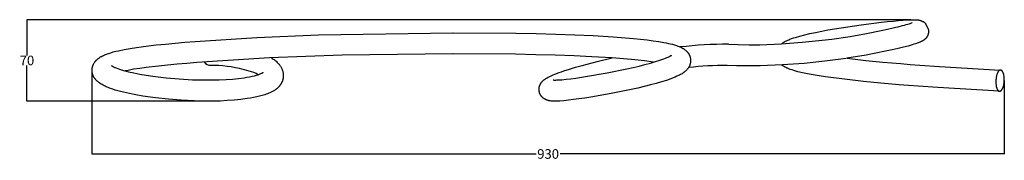
# Model space of a CAD drawing. Extents: x -140 to 1509, y -143 to 1083.
# Drawn here: x -75 to 950, y 937 to 1083 of the extents above; entities that cross this region are included whole.
import ezdxf

# ---------------------------------------------------------------- set-up
doc = ezdxf.new("R2010")
doc.units = 0
doc.header["$MEASUREMENT"] = 0
doc.layers.get('0').update_dxf_attribs({"linetype": 'CONTINUOUS'})
doc.layers.get('Defpoints').update_dxf_attribs({"linetype": 'CONTINUOUS'})
doc.layers.add('CREA2D$VISIBILI$LINEE', color=7, linetype='CONTINUOUS')
doc.layers.add('CREA2D$VISIBILI$TANGENTI', color=7, linetype='CONTINUOUS')
doc.styles.get("Standard").update_dxf_attribs({"font": 'txt.shx', "height": 10})
doc.dimstyles.get("Standard").update_dxf_attribs({"dimtxt": 10, "dimasz": 0.18, "dimexe": 0.18, "dimexo": 0.0625, "dimgap": 0.09, "dimtad": 0, "dimtih": 1, "dimtoh": 1, "dimdec": 0, "dimzin": 0, "dimdsep": 46, "dimtxsty": 'Standard', "dimcen": 0.09, "dimadec": 0, "dimazin": 0, "dimtfac": 1, "dimtdec": 0, "dimtofl": 0, "dimtmove": 2, "dimatfit": 3, "dimfxl": 1, "dimtolj": 1, "dimtzin": 0, "dimarcsym": 0})

# ---------------------------------------------------------------- blocks, each defined once
blk = doc.blocks.new('*D5')
at = {"color": 0, "lineweight": -2, "transparency": 16777216}
for p, q in [((852.8, 1082.8), (-68, 1082.8)), ((-67.8, 1082.6), (-67.8, 1045.5)), ((-67.8, 998.2), (-67.8, 1035.3)), ((119.8, 998), (-68, 998))]:
    blk.add_line(p, q, dxfattribs=at)
at = {"color": 0, "transparency": 16777216}
for points in [[(-67.8, 1082.6), (-67.8, 1082.6), (-67.8, 1082.8)], [(-67.8, 998.2), (-67.8, 998.2), (-67.8, 998)]]:
    blk.add_solid(points, dxfattribs=at)
at = {"layer": 'Defpoints', "color": 0, "transparency": 16777216}
for p in [(-67.8, 1082.8), (852.9, 1082.8), (119.8, 998)]:
    blk.add_point(p, dxfattribs=at)
at = {"color": 0, "transparency": 16777216, "insert": (-67.8, 1040.4), "char_height": 10, "attachment_point": 5}
blk.add_mtext('\\A1;70', dxfattribs=at)
blk = doc.blocks.new('*D6')
at = {"color": 0, "lineweight": -2, "transparency": 16777216}
for p, q in [((-0.1, 1031.1), (-0.1, 942.9)), ((950.3, 1019.7), (950.3, 942.9)), ((0.1, 943.1), (462.5, 943.1)), ((950.2, 943.1), (487.7, 943.1))]:
    blk.add_line(p, q, dxfattribs=at)
at = {"color": 0, "transparency": 16777216}
for points in [[(0.1, 943.1), (0.1, 943), (-0.1, 943.1)], [(950.2, 943.1), (950.2, 943), (950.3, 943.1)]]:
    blk.add_solid(points, dxfattribs=at)
at = {"layer": 'Defpoints', "color": 0, "transparency": 16777216}
for p in [(-0.1, 1031.1), (950.3, 1019.7), (950.3, 943.1)]:
    blk.add_point(p, dxfattribs=at)
at = {"color": 0, "transparency": 16777216, "insert": (475.1, 943.1), "char_height": 10, "attachment_point": 5}
blk.add_mtext('\\A1;930', dxfattribs=at)

msp = doc.modelspace()

# ---------------------------------------------------------------- linework, layer by layer
at = {"layer": 'CREA2D$VISIBILI$LINEE'}
for p, q in [((780.5, 1074.4), (801.4, 1077.5)), ((801.4, 1077.5), (822.4, 1080.2)), ((822.4, 1080.2), (828.6, 1080.8)), ((828.6, 1080.8), (834.4, 1081.4)), ((834.4, 1081.4), (839.8, 1081.9)), ((839.8, 1081.9), (844.7, 1082.3)), ((844.4, 1076.7), (846.3, 1077.2)), ((844.7, 1082.3), (849.1, 1082.6)), ((846.3, 1077.2), (848.1, 1077.7)), ((848.1, 1077.7), (849.7, 1078.2)), ((849.1, 1082.6), (852.9, 1082.8)), ((849.7, 1078.2), (851.1, 1078.6)), ((851.1, 1078.6), (854, 1079.7)), ((852.9, 1082.8), (854.6, 1082.8)), ((854, 1079.7), (854.3, 1079.8)), ((854.6, 1082.8), (856.2, 1082.8)), ((856.2, 1082.8), (857.7, 1082.8)), ((857.7, 1082.8), (858.4, 1082.7)), ((858.4, 1082.7), (859.1, 1082.7)), ((859.1, 1082.7), (859.8, 1082.6)), ((859.8, 1082.6), (860.6, 1082.5)), ((860.6, 1082.5), (860.9, 1082.5)), ((860.9, 1082.5), (861.4, 1082.4)), ((861.4, 1082.4), (861.8, 1082.3)), ((861.8, 1082.3), (862.2, 1082.2)), ((862.2, 1082.2), (862.6, 1082.1)), ((862.6, 1082.1), (862.9, 1082)), ((862.9, 1082), (863.3, 1081.9)), ((863.3, 1081.9), (863.6, 1081.8)), ((863.6, 1081.8), (864, 1081.7)), ((864, 1081.7), (864.3, 1081.6)), ((864.3, 1081.6), (864.6, 1081.4)), ((864.6, 1081.4), (864.9, 1081.3)), ((864.9, 1081.3), (865.2, 1081.1)), ((865.2, 1081.1), (865.5, 1081)), ((865.5, 1081), (865.8, 1080.8)), ((865.8, 1080.8), (866.1, 1080.6)), ((866.1, 1080.6), (866.4, 1080.5)), ((866.4, 1080.5), (866.6, 1080.3)), ((866.6, 1080.3), (866.9, 1080.1)), ((866.9, 1080.1), (867.2, 1079.9)), ((867.2, 1079.9), (867.5, 1079.6)), ((867.5, 1079.6), (867.8, 1079.3)), ((867.8, 1079.3), (868.1, 1079.1)), ((868.1, 1079.1), (868.3, 1078.8)), ((868.3, 1078.8), (871.4, 1072.3)), ((171.6, 1064.4), (235.8, 1067.1)), ((235.8, 1067.1), (375.9, 1069.3)), ((376.2, 1069.3), (441.5, 1068.8)), ((441.5, 1068.8), (462.7, 1068.4)), ((462.7, 1068.4), (483.3, 1067.8)), ((483.3, 1067.8), (503.1, 1067.1)), ((503.1, 1067.1), (522, 1066.2)), ((737.4, 1065.8), (742.4, 1067.1)), ((742.4, 1067.1), (747.9, 1068.3)), ((747.9, 1068.3), (753.8, 1069.6)), ((753.8, 1069.6), (760.1, 1070.9)), ((760.1, 1070.9), (766.6, 1072.1)), ((766.6, 1072.1), (773.5, 1073.3)), ((773.5, 1073.3), (780.5, 1074.4)), ((789.6, 1065.4), (806.8, 1068.4)), ((806.8, 1068.4), (822, 1071.4)), ((822, 1071.4), (828.6, 1072.8)), ((828.6, 1072.8), (834.6, 1074.2)), ((834.6, 1074.2), (837.4, 1074.9)), ((837.4, 1074.9), (839.9, 1075.5)), ((839.9, 1075.5), (844.4, 1076.7)), ((870.8, 1067.3), (870.7, 1067)), ((870.7, 1067), (870.7, 1066.7)), ((870.9, 1067.5), (870.8, 1067.3)), ((871, 1067.8), (870.9, 1067.5)), ((871.1, 1068), (871, 1067.8)), ((871.2, 1068.3), (871.1, 1068)), ((871.3, 1068.8), (871.2, 1068.6)), ((871.2, 1068.6), (871.2, 1068.3)), ((871.4, 1069.3), (871.3, 1069.1)), ((871.3, 1069.1), (871.3, 1068.8)), ((871.4, 1072.3), (871.4, 1072)), ((871.4, 1072), (871.5, 1071.7)), ((871.5, 1070.4), (871.4, 1070.1)), ((871.4, 1070.1), (871.4, 1069.8)), ((871.4, 1069.8), (871.4, 1069.6)), ((871.4, 1069.6), (871.4, 1069.3)), ((871.5, 1071.7), (871.5, 1071.5)), ((871.5, 1071.5), (871.5, 1071.2)), ((871.5, 1071.2), (871.5, 1070.9)), ((871.5, 1070.9), (871.5, 1070.6)), ((871.5, 1070.6), (871.5, 1070.4)), ((66.8, 1056.5), (76.5, 1057.5)), ((76.5, 1057.5), (86.5, 1058.4)), ((86.5, 1058.4), (96.8, 1059.3)), ((96.8, 1059.3), (107.4, 1060.2)), ((107.4, 1060.2), (171.6, 1064.4)), ((522, 1066.2), (543, 1065)), ((543, 1065), (564.1, 1063.2)), ((564.1, 1063.2), (571.4, 1062.5)), ((571.4, 1062.5), (578.2, 1061.7)), ((578.2, 1061.7), (584.5, 1060.9)), ((584.5, 1060.9), (590.3, 1060.1)), ((590.3, 1060.1), (595.6, 1059.2)), ((595.6, 1059.2), (598, 1058.7)), ((598, 1058.7), (600.4, 1058.2)), ((600.4, 1058.2), (602.6, 1057.7)), ((602.6, 1057.7), (604.7, 1057.2)), ((604.7, 1057.2), (606.8, 1056.6)), ((606.8, 1056.6), (608.7, 1055.9)), ((663.5, 1057.2), (673.1, 1056.9)), ((673.1, 1056.9), (684.4, 1056.7)), ((684.4, 1056.7), (695.6, 1056.8)), ((695.6, 1056.8), (717.9, 1057.8)), ((717.9, 1057.8), (739.8, 1059.3)), ((718.4, 1057.8), (718.9, 1058.2)), ((718.9, 1058.2), (719.3, 1058.5)), ((719.3, 1058.5), (719.7, 1058.8)), ((719.7, 1058.8), (720.1, 1059)), ((720.1, 1059), (720.5, 1059.3)), ((720.5, 1059.3), (720.9, 1059.5)), ((720.9, 1059.5), (721.7, 1060)), ((721.7, 1060), (722.5, 1060.4)), ((722.5, 1060.4), (723.3, 1060.8)), ((723.3, 1060.8), (724.2, 1061.2)), ((724.2, 1061.2), (725, 1061.6)), ((725, 1061.6), (725.9, 1062)), ((725.9, 1062), (726.8, 1062.4)), ((726.8, 1062.4), (728.7, 1063.1)), ((728.7, 1063.1), (730.7, 1063.8)), ((730.7, 1063.8), (732.8, 1064.4)), ((732.8, 1064.4), (737.4, 1065.8)), ((739.8, 1059.3), (760.7, 1061.4)), ((760.7, 1061.4), (770.7, 1062.7)), ((770.7, 1062.7), (789.6, 1065.4)), ((854.3, 1056.6), (852.3, 1056)), ((856.2, 1057.2), (854.3, 1056.6)), ((857.9, 1057.7), (856.2, 1057.2)), ((860.5, 1058.6), (857.9, 1057.7)), ((861.8, 1059.1), (860.5, 1058.6)), ((862.6, 1059.4), (861.8, 1059.1)), ((863.2, 1059.7), (862.6, 1059.4)), ((863.9, 1060), (863.2, 1059.7)), ((864.2, 1060.1), (863.9, 1060)), ((864.5, 1060.3), (864.2, 1060.1)), ((864.9, 1060.5), (864.5, 1060.3)), ((865.2, 1060.7), (864.9, 1060.5)), ((865.5, 1060.9), (865.2, 1060.7)), ((865.8, 1061), (865.5, 1060.9)), ((866, 1061.2), (865.8, 1061)), ((866.3, 1061.4), (866, 1061.2)), ((866.5, 1061.6), (866.3, 1061.4)), ((866.8, 1061.8), (866.5, 1061.6)), ((867.1, 1062), (866.8, 1061.8)), ((867.3, 1062.1), (867.1, 1062)), ((867.5, 1062.3), (867.3, 1062.1)), ((867.7, 1062.6), (867.5, 1062.3)), ((868, 1062.8), (867.7, 1062.6)), ((868.2, 1063), (868, 1062.8)), ((868.4, 1063.2), (868.2, 1063)), ((868.6, 1063.4), (868.4, 1063.2)), ((868.8, 1063.6), (868.6, 1063.4)), ((869, 1063.9), (868.8, 1063.6)), ((869.2, 1064.1), (869, 1063.9)), ((869.3, 1064.4), (869.2, 1064.1)), ((869.5, 1064.6), (869.3, 1064.4)), ((869.6, 1064.8), (869.5, 1064.6)), ((869.7, 1065), (869.6, 1064.8)), ((869.9, 1065.2), (869.7, 1065)), ((870, 1065.4), (869.9, 1065.2)), ((870.1, 1065.6), (870, 1065.4)), ((870.2, 1065.8), (870.1, 1065.6)), ((870.3, 1066), (870.2, 1065.8)), ((870.4, 1066.3), (870.3, 1066)), ((870.6, 1066.5), (870.4, 1066.3)), ((870.7, 1066.7), (870.6, 1066.5)), ((12.9, 1046.1), (14, 1046.6)), ((14, 1046.6), (15, 1047)), ((15, 1047), (16.2, 1047.4)), ((16.2, 1047.4), (17.3, 1047.8)), ((17.3, 1047.8), (19.7, 1048.5)), ((19.7, 1048.5), (22.1, 1049.2)), ((22.1, 1049.2), (24.8, 1049.9)), ((24.8, 1049.9), (27.5, 1050.5)), ((27.5, 1050.5), (33.4, 1051.8)), ((33.4, 1051.8), (39.7, 1052.9)), ((39.7, 1052.9), (46.4, 1053.9)), ((46.4, 1053.9), (53.5, 1054.9)), ((53.5, 1054.9), (66.8, 1056.5)), ((375.9, 1047.3), (260.4, 1045.8)), ((441.1, 1046.8), (376.2, 1047.3)), ((462.2, 1046.4), (441.1, 1046.8)), ((482.6, 1045.9), (462.2, 1046.4)), ((608.7, 1055.9), (610.4, 1055.4)), ((610.4, 1055.4), (611.6, 1054.9)), ((611.6, 1054.9), (612.4, 1054.5)), ((612.4, 1054.5), (613.2, 1054.2)), ((613.2, 1054.2), (614, 1053.8)), ((614, 1053.8), (615, 1053.3)), ((615, 1053.3), (615.5, 1053)), ((615.5, 1053), (616, 1052.7)), ((616, 1052.7), (616.5, 1052.4)), ((616.5, 1052.4), (617, 1052)), ((617, 1052), (617.3, 1051.8)), ((617.3, 1051.8), (617.7, 1051.5)), ((617.7, 1051.5), (618.1, 1051.2)), ((618.1, 1051.2), (618.5, 1050.8)), ((618.5, 1050.8), (618.9, 1050.5)), ((618.9, 1050.5), (619.3, 1050.1)), ((619.3, 1050.1), (619.5, 1049.9)), ((619.5, 1049.9), (619.7, 1049.7)), ((619.7, 1049.7), (619.9, 1049.4)), ((619.9, 1049.4), (620.1, 1049.2)), ((620.1, 1049.2), (620.3, 1049)), ((620.3, 1049), (620.6, 1048.7)), ((620.6, 1048.7), (620.8, 1048.4)), ((620.8, 1048.4), (621, 1048.2)), ((621, 1048.2), (621.2, 1047.9)), ((621.2, 1047.9), (621.4, 1047.6)), ((621.4, 1047.6), (621.6, 1047.3)), ((621.6, 1047.3), (621.8, 1046.9)), ((621.8, 1046.9), (621.9, 1046.6)), ((621.9, 1046.6), (622.1, 1046.3)), ((622.1, 1046.3), (622.3, 1046)), ((826.5, 1049.9), (806.4, 1046)), ((833.4, 1051.4), (826.5, 1049.9)), ((839.7, 1052.8), (833.4, 1051.4)), ((842.6, 1053.5), (839.7, 1052.8)), ((845.3, 1054.1), (842.6, 1053.5)), ((850.1, 1055.4), (845.3, 1054.1)), ((852.3, 1056), (850.1, 1055.4)), ((1.1, 1035.8), (1.2, 1036)), ((1.2, 1036), (1.4, 1036.3)), ((1.4, 1036.3), (1.5, 1036.5)), ((1.5, 1036.5), (1.6, 1036.7)), ((1.6, 1036.7), (1.8, 1037.1)), ((1.8, 1037.1), (2, 1037.4)), ((2, 1037.4), (2.2, 1037.8)), ((2.2, 1037.8), (2.4, 1038.1)), ((2.4, 1038.1), (2.6, 1038.4)), ((2.6, 1038.4), (2.8, 1038.7)), ((2.8, 1038.7), (3, 1039)), ((3, 1039), (3.2, 1039.3)), ((3.2, 1039.3), (3.5, 1039.6)), ((3.5, 1039.6), (3.7, 1039.8)), ((3.7, 1039.8), (3.9, 1040.1)), ((3.9, 1040.1), (4.1, 1040.3)), ((4.1, 1040.3), (4.4, 1040.6)), ((4.4, 1040.6), (4.6, 1040.8)), ((4.6, 1040.8), (5.1, 1041.3)), ((5.1, 1041.3), (5.4, 1041.5)), ((5.4, 1041.5), (5.7, 1041.8)), ((5.7, 1041.8), (6, 1042.1)), ((6, 1042.1), (6.3, 1042.3)), ((6.3, 1042.3), (6.6, 1042.6)), ((6.6, 1042.6), (6.9, 1042.8)), ((6.9, 1042.8), (7.6, 1043.2)), ((7.6, 1043.2), (8.2, 1043.7)), ((8.2, 1043.7), (8.9, 1044.1)), ((8.9, 1044.1), (9.4, 1044.4)), ((9.4, 1044.4), (9.9, 1044.6)), ((9.9, 1044.6), (10.9, 1045.2)), ((10.9, 1045.2), (11.9, 1045.6)), ((11.9, 1045.6), (12.9, 1046.1)), ((88.5, 1036.5), (78.7, 1035.6)), ((98.7, 1037.4), (88.5, 1036.5)), ((109.1, 1038.2), (98.7, 1037.4)), ((184.7, 1043), (109.1, 1038.2)), ((260.4, 1045.8), (184.7, 1043)), ((186.9, 1043.1), (187.8, 1042.5)), ((187.8, 1042.5), (188.7, 1041.9)), ((188.7, 1041.9), (189.6, 1041.3)), ((189.6, 1041.3), (190.5, 1040.6)), ((190.5, 1040.6), (191.3, 1039.9)), ((191.3, 1039.9), (192.1, 1039.2)), ((192.1, 1039.2), (192.9, 1038.4)), ((192.9, 1038.4), (193.7, 1037.7)), ((193.7, 1037.7), (194.4, 1036.8)), ((194.4, 1036.8), (194.8, 1036.4)), ((194.8, 1036.4), (195.2, 1035.9)), ((502.2, 1045.1), (482.6, 1045.9)), ((520.8, 1044.3), (502.2, 1045.1)), ((510.7, 1035.3), (526.1, 1039.4)), ((541.4, 1043), (520.8, 1044.3)), ((526.1, 1039.4), (541.7, 1043)), ((562, 1041.3), (541.4, 1043)), ((569, 1040.6), (562, 1041.3)), ((575.6, 1039.9), (569, 1040.6)), ((570, 1034.6), (576, 1036.2)), ((585, 1038.6), (575.6, 1039.9)), ((576, 1036.2), (581.7, 1037.7)), ((581.7, 1037.7), (586.9, 1039.2)), ((586.9, 1039.2), (591.5, 1040.6)), ((591.5, 1040.6), (595.5, 1042)), ((595.5, 1042), (597.3, 1042.7)), ((597.3, 1042.7), (598.8, 1043.3)), ((598.8, 1043.3), (600.2, 1043.9)), ((600.2, 1043.9), (601.4, 1044.5)), ((601.4, 1044.5), (601.9, 1044.7)), ((601.9, 1044.7), (602.3, 1045)), ((602.3, 1045), (602.7, 1045.2)), ((602.7, 1045.2), (603, 1045.4)), ((603, 1045.4), (603.3, 1045.5)), ((603.3, 1045.5), (603.5, 1045.7)), ((603.5, 1045.7), (603.5, 1045.7)), ((603.5, 1045.7), (603.6, 1045.7)), ((603.6, 1045.7), (603.6, 1045.8)), ((622.3, 1046), (622.4, 1045.6)), ((622.4, 1045.6), (622.6, 1045.3)), ((622.6, 1045.3), (622.7, 1044.9)), ((622.7, 1044.9), (622.8, 1044.5)), ((622.8, 1036.1), (622.7, 1035.8)), ((622.8, 1044.5), (623, 1044.2)), ((622.9, 1036.3), (622.8, 1036.1)), ((623, 1036.6), (622.9, 1036.3)), ((623, 1044.2), (623.1, 1043.8)), ((623.1, 1036.8), (623, 1036.6)), ((623.1, 1043.8), (623.2, 1043.4)), ((623.2, 1037.4), (623.1, 1037.1)), ((623.1, 1037.1), (623.1, 1036.8)), ((623.2, 1043.4), (623.2, 1043)), ((623.2, 1043), (623.3, 1042.6)), ((623.3, 1037.8), (623.2, 1037.4)), ((623.3, 1042.6), (623.4, 1042.2)), ((623.4, 1038.2), (623.3, 1037.8)), ((623.4, 1042.2), (623.4, 1041.8)), ((623.4, 1041.8), (623.5, 1041.4)), ((623.5, 1039), (623.4, 1038.6)), ((623.4, 1038.6), (623.4, 1038.2)), ((623.5, 1041.4), (623.5, 1041)), ((623.5, 1041), (623.5, 1040.6)), ((623.5, 1040.6), (623.5, 1040.2)), ((623.5, 1040.2), (623.5, 1039.8)), ((623.5, 1039.8), (623.5, 1039.4)), ((623.5, 1039.4), (623.5, 1039)), ((741.7, 1037.4), (719.2, 1035.8)), ((763.3, 1039.6), (741.7, 1037.4)), ((785.6, 1042.6), (763.3, 1039.6)), ((806.4, 1046), (786.2, 1042.7)), ((786.2, 1042.7), (789.4, 1042.3)), ((789.4, 1042.3), (806, 1040.4)), ((806, 1040.4), (823.7, 1038.7)), ((823.7, 1038.7), (842.5, 1037.1)), ((842.5, 1037.1), (852.3, 1036.3)), ((852.3, 1036.3), (862.2, 1035.5)), ((0, 1031.3), (0.1, 1031.6)), ((0, 1030.9), (0, 1031.3)), ((0, 1030.6), (0, 1030.9)), ((0, 1030.3), (0, 1030.6)), ((0, 1030), (0, 1030.3)), ((0, 1029.5), (0, 1030)), ((0.1, 1029.1), (0, 1029.5)), ((0.1, 1032.2), (0.2, 1032.5)), ((0.1, 1031.9), (0.1, 1032.2)), ((0.1, 1031.6), (0.1, 1031.9)), ((0.1, 1028.6), (0.1, 1029.1)), ((0.2, 1028.2), (0.1, 1028.6)), ((0.2, 1032.8), (0.3, 1033.1)), ((0.2, 1032.5), (0.2, 1032.8)), ((0.2, 1027.7), (0.2, 1028.2)), ((0.3, 1027.3), (0.2, 1027.7)), ((0.3, 1033.1), (0.4, 1033.4)), ((0.4, 1026.9), (0.3, 1027.3)), ((0.4, 1033.7), (0.5, 1033.9)), ((0.4, 1033.4), (0.4, 1033.7)), ((0.5, 1026.5), (0.4, 1026.9)), ((0.5, 1033.9), (0.6, 1034.2)), ((0.6, 1026.1), (0.5, 1026.5)), ((0.6, 1034.2), (0.7, 1034.5)), ((0.8, 1025.7), (0.6, 1026.1)), ((0.7, 1034.7), (0.8, 1035)), ((0.7, 1034.5), (0.7, 1034.7)), ((0.8, 1035), (0.9, 1035.2)), ((0.9, 1035.2), (1, 1035.5)), ((1, 1035.5), (1.1, 1035.8)), ((20.3, 1035), (20.3, 1035)), ((20.3, 1035), (20.3, 1035)), ((20.3, 1035), (20.3, 1035)), ((20.3, 1035), (20.3, 1035)), ((20.3, 1035), (20.3, 1035)), ((20.3, 1035), (20.3, 1035)), ((20.3, 1035), (20.3, 1035)), ((20.3, 1035), (20.3, 1035)), ((20.3, 1035), (20.3, 1035)), ((20.3, 1035), (20.3, 1035)), ((20.3, 1035), (20.3, 1035)), ((20.3, 1035), (20.4, 1034.9)), ((20.4, 1034.9), (20.5, 1034.8)), ((20.5, 1034.8), (20.6, 1034.8)), ((20.6, 1034.8), (20.7, 1034.7)), ((20.7, 1034.7), (20.8, 1034.6)), ((20.8, 1034.6), (21, 1034.5)), ((21, 1034.5), (21.4, 1034.3)), ((21.4, 1034.3), (21.8, 1034)), ((21.8, 1034), (22.3, 1033.8)), ((22.3, 1033.8), (22.9, 1033.5)), ((22.9, 1033.5), (23.5, 1033.2)), ((23.5, 1033.2), (24.2, 1032.9)), ((24.2, 1032.9), (25, 1032.6)), ((25, 1032.6), (26.7, 1032)), ((26.7, 1032), (28.5, 1031.3)), ((28.5, 1031.3), (30.6, 1030.6)), ((30.6, 1030.6), (32.9, 1030)), ((32.9, 1030), (35.4, 1029.3)), ((37.5, 1030.1), (34.5, 1029.5)), ((35.4, 1029.3), (37.9, 1028.7)), ((43.3, 1031.2), (37.5, 1030.1)), ((37.9, 1028.7), (43.5, 1027.4)), ((49.6, 1032.1), (43.3, 1031.2)), ((43.5, 1027.4), (49.7, 1026.2)), ((56.3, 1033.1), (49.6, 1032.1)), ((49.7, 1026.2), (56.3, 1025)), ((69.2, 1034.6), (56.3, 1033.1)), ((78.7, 1035.6), (69.2, 1034.6)), ((127.8, 1035.3), (123.4, 1035.3)), ((132.1, 1035), (127.8, 1035.3)), ((136.4, 1034.7), (132.1, 1035)), ((140.7, 1034.2), (136.4, 1034.7)), ((145, 1033.6), (140.7, 1034.2)), ((149.3, 1032.8), (145, 1033.6)), ((153.5, 1032), (149.3, 1032.8)), ((156.1, 1031.4), (153.5, 1032)), ((158.7, 1030.7), (156.1, 1031.4)), ((161.2, 1030.1), (158.7, 1030.7)), ((163.6, 1029.4), (161.2, 1030.1)), ((166, 1028.6), (163.6, 1029.4)), ((168.4, 1027.7), (166, 1028.6)), ((170.8, 1026.7), (168.4, 1027.7)), ((173.1, 1025.6), (170.8, 1026.7)), ((173.1, 1025.6), (173.8, 1025.9)), ((173.8, 1025.9), (174.5, 1026.1)), ((174.5, 1026.1), (175.2, 1026.4)), ((175.2, 1026.4), (175.8, 1026.7)), ((175.8, 1026.7), (176.5, 1027)), ((176.5, 1027), (177.2, 1027.3)), ((177.2, 1027.3), (177.9, 1027.7)), ((177.9, 1027.7), (178, 1027.7)), ((178, 1027.7), (178.1, 1027.8)), ((178.1, 1027.8), (178.3, 1027.9)), ((178.3, 1027.9), (178.3, 1028)), ((178.3, 1028), (178.4, 1028)), ((178.4, 1028), (178.4, 1028.1)), ((195.2, 1035.9), (195.6, 1035.4)), ((195.6, 1035.4), (196, 1034.9)), ((196, 1034.9), (196.3, 1034.4)), ((196.3, 1034.4), (196.6, 1033.9)), ((196.6, 1033.9), (196.9, 1033.4)), ((196.9, 1033.4), (197.2, 1032.8)), ((197.2, 1032.8), (197.5, 1032.3)), ((197.5, 1032.3), (197.8, 1031.7)), ((197.8, 1031.7), (198, 1031.1)), ((198, 1031.1), (198.2, 1030.6)), ((198.2, 1030.6), (198.4, 1030)), ((198.4, 1030), (198.6, 1029.4)), ((198.6, 1029.4), (198.7, 1028.8)), ((198.7, 1028.8), (198.9, 1028.2)), ((198.9, 1028.2), (199, 1027.6)), ((199, 1027.6), (199.1, 1027)), ((199.1, 1027), (199.1, 1026.4)), ((199.1, 1026.4), (199.2, 1025.8)), ((199.2, 1025.8), (199.2, 1025.1)), ((480.2, 1025.3), (482.2, 1026.1)), ((482.2, 1026.1), (486.5, 1027.8)), ((486.5, 1027.8), (489, 1028.6)), ((489, 1028.6), (491.6, 1029.5)), ((491.6, 1029.5), (497.3, 1031.4)), ((497.3, 1031.4), (503.7, 1033.3)), ((503.7, 1033.3), (510.7, 1035.3)), ((516.2, 1023.9), (536.6, 1027.5)), ((536.6, 1027.5), (557, 1031.6)), ((557, 1031.6), (563.6, 1033.1)), ((563.6, 1033.1), (570, 1034.6)), ((613.7, 1026.2), (612.9, 1025.7)), ((614.6, 1026.6), (613.7, 1026.2)), ((615.4, 1027.2), (614.6, 1026.6)), ((616.2, 1027.7), (615.4, 1027.2)), ((616.6, 1028), (616.2, 1027.7)), ((617, 1028.3), (616.6, 1028)), ((617.3, 1028.6), (617, 1028.3)), ((617.7, 1028.9), (617.3, 1028.6)), ((618.1, 1029.2), (617.7, 1028.9)), ((618.5, 1029.6), (618.1, 1029.2)), ((618.9, 1030), (618.5, 1029.6)), ((619.3, 1030.3), (618.9, 1030)), ((619.7, 1030.8), (619.3, 1030.3)), ((620, 1031.2), (619.7, 1030.8)), ((620.2, 1031.4), (620, 1031.2)), ((620.4, 1031.6), (620.2, 1031.4)), ((620.6, 1031.9), (620.4, 1031.6)), ((620.8, 1032.1), (620.6, 1031.9)), ((621, 1032.5), (620.8, 1032.1)), ((621.3, 1032.8), (621, 1032.5)), ((621.5, 1033.2), (621.3, 1032.8)), ((621.7, 1033.5), (621.5, 1033.2)), ((621.9, 1034), (621.7, 1033.5)), ((622.1, 1034.4), (621.9, 1034)), ((622.3, 1034.6), (622.1, 1034.4)), ((622.4, 1034.8), (622.3, 1034.6)), ((622.5, 1035.1), (622.4, 1034.8)), ((622.6, 1035.3), (622.5, 1035.1)), ((622.7, 1035.6), (622.6, 1035.3)), ((622.7, 1035.8), (622.7, 1035.6)), ((671.5, 1034.9), (661.5, 1035.3)), ((684.4, 1034.7), (671.5, 1034.9)), ((696.1, 1034.9), (684.4, 1034.7)), ((719.2, 1035.8), (696.1, 1034.9)), ((719.1, 1035.2), (718.4, 1035.8)), ((719.7, 1034.8), (719.1, 1035.2)), ((720.4, 1034.4), (719.7, 1034.8)), ((721.2, 1033.9), (720.4, 1034.4)), ((722, 1033.4), (721.2, 1033.9)), ((722.4, 1033.3), (722, 1033.4)), ((723.1, 1032.9), (722.4, 1033.3)), ((723.8, 1032.5), (723.1, 1032.9)), ((724.7, 1032.2), (723.8, 1032.5)), ((725.6, 1031.8), (724.7, 1032.2)), ((726.4, 1031.4), (725.6, 1031.8)), ((727.3, 1031.1), (726.4, 1031.4)), ((729.2, 1030.5), (727.3, 1031.1)), ((731.2, 1029.9), (729.2, 1030.5)), ((733.2, 1029.3), (731.2, 1029.9)), ((735.4, 1028.7), (733.2, 1029.3)), ((740.1, 1027.6), (735.4, 1028.7)), ((745.3, 1026.6), (740.1, 1027.6)), ((751.1, 1025.5), (745.3, 1026.6)), ((862.2, 1035.5), (882.7, 1034.1)), ((882.7, 1034.1), (946.2, 1030.4)), ((0.9, 1025.3), (0.8, 1025.7)), ((1.1, 1024.9), (0.9, 1025.3)), ((1.2, 1024.5), (1.1, 1024.9)), ((1.4, 1024.2), (1.2, 1024.5)), ((1.5, 1023.8), (1.4, 1024.2)), ((1.7, 1023.5), (1.5, 1023.8)), ((1.9, 1023.2), (1.7, 1023.5)), ((2, 1022.9), (1.9, 1023.2)), ((2.2, 1022.7), (2, 1022.9)), ((2.3, 1022.4), (2.2, 1022.7)), ((2.5, 1022.2), (2.3, 1022.4)), ((2.7, 1021.9), (2.5, 1022.2)), ((2.8, 1021.7), (2.7, 1021.9)), ((3, 1021.4), (2.8, 1021.7)), ((3.3, 1021.1), (3, 1021.4)), ((3.5, 1020.8), (3.3, 1021.1)), ((3.7, 1020.5), (3.5, 1020.8)), ((4, 1020.2), (3.7, 1020.5)), ((4.2, 1020), (4, 1020.2)), ((4.5, 1019.7), (4.2, 1020)), ((4.7, 1019.4), (4.5, 1019.7)), ((5, 1019.2), (4.7, 1019.4)), ((5.4, 1018.8), (5, 1019.2)), ((5.9, 1018.4), (5.4, 1018.8)), ((6.3, 1018), (5.9, 1018.4)), ((6.8, 1017.7), (6.3, 1018)), ((7.2, 1017.3), (6.8, 1017.7)), ((7.7, 1017), (7.2, 1017.3)), ((8.1, 1016.6), (7.7, 1017)), ((8.6, 1016.3), (8.1, 1016.6)), ((9.5, 1015.7), (8.6, 1016.3)), ((10.5, 1015.2), (9.5, 1015.7)), ((56.3, 1025), (63.3, 1024)), ((63.3, 1024), (77.1, 1022.3)), ((77.1, 1022.3), (90.9, 1021.1)), ((90.9, 1021.1), (104.8, 1020.3)), ((104.8, 1020.3), (118.6, 1020.1)), ((118.6, 1020.1), (132.5, 1020.2)), ((132.5, 1020.2), (139.6, 1020.6)), ((139.6, 1020.6), (146.3, 1021)), ((146.3, 1021), (152.5, 1021.7)), ((152.5, 1021.7), (158.3, 1022.4)), ((158.3, 1022.4), (161.2, 1022.9)), ((161.2, 1022.9), (164, 1023.4)), ((164, 1023.4), (166.9, 1024)), ((166.9, 1024), (169.1, 1024.5)), ((169.1, 1024.5), (171.2, 1025.1)), ((171.2, 1025.1), (172.1, 1025.3)), ((172.1, 1025.3), (173.1, 1025.6)), ((196.5, 1015.5), (196.3, 1015.2)), ((196.7, 1015.8), (196.5, 1015.5)), ((196.8, 1016.1), (196.7, 1015.8)), ((197, 1016.4), (196.8, 1016.1)), ((197.2, 1016.8), (197, 1016.4)), ((197.4, 1017.1), (197.2, 1016.8)), ((197.5, 1017.4), (197.4, 1017.1)), ((197.7, 1017.8), (197.5, 1017.4)), ((197.9, 1018.1), (197.7, 1017.8)), ((198, 1018.4), (197.9, 1018.1)), ((198.1, 1018.8), (198, 1018.4)), ((198.3, 1019), (198.1, 1018.8)), ((198.4, 1019.6), (198.3, 1019.3)), ((198.3, 1019.3), (198.3, 1019)), ((198.5, 1019.9), (198.4, 1019.6)), ((198.6, 1020.2), (198.5, 1019.9)), ((198.7, 1020.4), (198.6, 1020.2)), ((198.8, 1020.7), (198.7, 1020.4)), ((198.9, 1021.3), (198.8, 1021)), ((198.8, 1021), (198.8, 1020.7)), ((199, 1021.6), (198.9, 1021.3)), ((199.1, 1022.1), (199, 1021.9)), ((199, 1021.9), (199, 1021.6)), ((199.2, 1023), (199.1, 1022.7)), ((199.1, 1022.7), (199.1, 1022.4)), ((199.1, 1022.4), (199.1, 1022.1)), ((199.2, 1025.1), (199.2, 1024.5)), ((199.2, 1024.5), (199.2, 1023.9)), ((199.2, 1023.9), (199.2, 1023.3)), ((199.2, 1023.3), (199.2, 1023)), ((466.8, 1015.3), (466.9, 1015.5)), ((466.9, 1015.5), (467, 1015.7)), ((467, 1015.7), (467.1, 1015.9)), ((467.1, 1015.9), (467.2, 1016.2)), ((467.2, 1016.2), (467.4, 1016.4)), ((467.4, 1016.4), (467.5, 1016.6)), ((467.5, 1016.6), (467.6, 1016.8)), ((467.6, 1016.8), (467.8, 1017)), ((467.8, 1017), (468, 1017.3)), ((468, 1017.3), (468.1, 1017.5)), ((468.1, 1017.5), (468.3, 1017.8)), ((468.3, 1017.8), (468.5, 1018)), ((468.5, 1018), (468.7, 1018.2)), ((468.7, 1018.2), (468.9, 1018.4)), ((468.9, 1018.4), (469.1, 1018.6)), ((469.1, 1018.6), (469.4, 1019)), ((469.4, 1019), (469.7, 1019.3)), ((469.7, 1019.3), (470.1, 1019.6)), ((470.1, 1019.6), (470.4, 1019.8)), ((470.4, 1019.8), (470.7, 1020.1)), ((470.7, 1020.1), (471.1, 1020.4)), ((471.1, 1020.4), (471.5, 1020.7)), ((471.5, 1020.7), (471.9, 1021)), ((471.9, 1021), (472.4, 1021.3)), ((472.4, 1021.3), (472.8, 1021.6)), ((472.8, 1021.6), (473.4, 1022)), ((473.4, 1022), (474, 1022.3)), ((474, 1022.3), (475.3, 1023)), ((475.3, 1023), (476.8, 1023.8)), ((476.8, 1023.8), (478.4, 1024.5)), ((478.4, 1024.5), (480.2, 1025.3)), ((480.3, 1020.1), (480.3, 1020.1)), ((480.3, 1020.1), (480.3, 1020.1)), ((480.3, 1020.1), (480.3, 1020.1)), ((480.3, 1020.1), (480.3, 1020.1)), ((480.3, 1020.1), (480.3, 1020.1)), ((480.3, 1020.1), (480.3, 1020.1)), ((480.3, 1020.1), (480.3, 1020.1)), ((480.3, 1020.1), (480.3, 1020.1)), ((480.3, 1020.1), (480.4, 1020.1)), ((480.4, 1020.1), (480.5, 1020.1)), ((480.5, 1020.1), (480.7, 1020.1)), ((480.7, 1020.1), (481.1, 1020)), ((481.1, 1020), (481.4, 1020)), ((481.4, 1020), (481.9, 1020)), ((481.9, 1020), (483, 1020)), ((483, 1020), (484.3, 1020.1)), ((484.3, 1020.1), (485.9, 1020.2)), ((485.9, 1020.2), (489.5, 1020.4)), ((489.5, 1020.4), (493.8, 1020.8)), ((493.8, 1020.8), (498.7, 1021.4)), ((498.7, 1021.4), (504.1, 1022.1)), ((504.1, 1022.1), (510, 1023)), ((510, 1023), (516.2, 1023.9)), ((587.6, 1016.5), (581.6, 1014.9)), ((593.2, 1018.1), (587.6, 1016.5)), ((598.4, 1019.7), (593.2, 1018.1)), ((603.1, 1021.4), (598.4, 1019.7)), ((605.3, 1022.2), (603.1, 1021.4)), ((607.3, 1023), (605.3, 1022.2)), ((609.3, 1023.9), (607.3, 1023)), ((611.1, 1024.8), (609.3, 1023.9)), ((612, 1025.2), (611.1, 1024.8)), ((612.9, 1025.7), (612, 1025.2)), ((757.4, 1024.5), (751.1, 1025.5)), ((764.1, 1023.4), (757.4, 1024.5)), ((783.9, 1020.8), (764.1, 1023.4)), ((803.7, 1018.5), (783.9, 1020.8)), ((821.7, 1016.8), (803.7, 1018.5)), ((840.8, 1015.1), (821.7, 1016.8)), ((11.5, 1014.6), (10.5, 1015.2)), ((12.5, 1014.1), (11.5, 1014.6)), ((13.5, 1013.6), (12.5, 1014.1)), ((14.6, 1013.1), (13.5, 1013.6)), ((15.7, 1012.6), (14.6, 1013.1)), ((16.8, 1012.2), (15.7, 1012.6)), ((19.1, 1011.3), (16.8, 1012.2)), ((21.6, 1010.4), (19.1, 1011.3)), ((24.2, 1009.6), (21.6, 1010.4)), ((26.9, 1008.8), (24.2, 1009.6)), ((29.8, 1008), (26.9, 1008.8)), ((32.7, 1007.3), (29.8, 1008)), ((38.9, 1005.9), (32.7, 1007.3)), ((45.7, 1004.5), (38.9, 1005.9)), ((182.6, 1005.7), (181.3, 1005.2)), ((184, 1006.2), (182.6, 1005.7)), ((185.3, 1006.8), (184, 1006.2)), ((186.7, 1007.4), (185.3, 1006.8)), ((188, 1008.1), (186.7, 1007.4)), ((189.2, 1008.8), (188, 1008.1)), ((190, 1009.3), (189.2, 1008.8)), ((190.7, 1009.8), (190, 1009.3)), ((191.4, 1010.2), (190.7, 1009.8)), ((191.8, 1010.6), (191.4, 1010.2)), ((192.3, 1011), (191.8, 1010.6)), ((192.7, 1011.3), (192.3, 1011)), ((193.1, 1011.6), (192.7, 1011.3)), ((193.4, 1012), (193.1, 1011.6)), ((193.8, 1012.3), (193.4, 1012)), ((194.2, 1012.7), (193.8, 1012.3)), ((194.5, 1013.1), (194.2, 1012.7)), ((194.9, 1013.4), (194.5, 1013.1)), ((195.2, 1013.8), (194.9, 1013.4)), ((195.4, 1014.1), (195.2, 1013.8)), ((195.6, 1014.4), (195.4, 1014.1)), ((195.9, 1014.7), (195.6, 1014.4)), ((196.1, 1014.9), (195.9, 1014.7)), ((196.3, 1015.2), (196.1, 1014.9)), ((465.7, 1011.4), (465.8, 1011.7)), ((465.7, 1011.2), (465.7, 1011.4)), ((465.7, 1010.9), (465.7, 1011.2)), ((465.7, 1010.6), (465.7, 1010.9)), ((465.7, 1010.4), (465.7, 1010.6)), ((465.7, 1010.1), (465.7, 1010.4)), ((465.7, 1009.8), (465.7, 1010.1)), ((465.7, 1009.5), (465.7, 1009.8)), ((465.7, 1009.2), (465.7, 1009.5)), ((465.8, 1009), (465.7, 1009.2)), ((465.8, 1012.2), (465.9, 1012.5)), ((465.8, 1012), (465.8, 1012.2)), ((465.8, 1011.7), (465.8, 1012)), ((465.8, 1008.7), (465.8, 1009)), ((465.8, 1008.4), (465.8, 1008.7)), ((465.9, 1008.1), (465.8, 1008.4)), ((465.9, 1012.8), (466, 1013)), ((465.9, 1012.5), (465.9, 1012.8)), ((466, 1007.7), (465.9, 1008.1)), ((466, 1013.2), (466.1, 1013.5)), ((466, 1013), (466, 1013.2)), ((466, 1007.4), (466, 1007.7)), ((466.1, 1007.1), (466, 1007.4)), ((466.1, 1013.5), (466.2, 1013.7)), ((466.2, 1006.8), (466.1, 1007.1)), ((466.2, 1013.9), (466.3, 1014.1)), ((466.2, 1013.7), (466.2, 1013.9)), ((466.3, 1006.5), (466.2, 1006.8)), ((466.3, 1014.1), (466.4, 1014.3)), ((466.4, 1006.1), (466.3, 1006.5)), ((466.4, 1014.3), (466.5, 1014.5)), ((466.6, 1005.8), (466.4, 1006.1)), ((466.5, 1014.5), (466.6, 1014.8)), ((466.6, 1014.8), (466.7, 1015)), ((466.7, 1005.6), (466.6, 1005.8)), ((466.7, 1015), (466.8, 1015.3)), ((466.7, 1005.5), (466.7, 1005.6)), ((466.8, 1005.3), (466.7, 1005.5)), ((466.9, 1005.1), (466.8, 1005.3)), ((540.7, 1005.9), (519.7, 1002.2)), ((561.7, 1010.1), (540.7, 1005.9)), ((568.6, 1011.7), (561.7, 1010.1)), ((575.2, 1013.3), (568.6, 1011.7)), ((581.6, 1014.9), (575.2, 1013.3)), ((850.6, 1014.4), (840.8, 1015.1)), ((860.6, 1013.6), (850.6, 1014.4)), ((881.2, 1012.1), (860.6, 1013.6)), ((945, 1008.4), (881.2, 1012.1)), ((52.8, 1003.3), (45.7, 1004.5)), ((66.1, 1001.4), (52.8, 1003.3)), ((79.5, 1000), (66.1, 1001.4)), ((92.9, 998.9), (79.5, 1000)), ((106.4, 998.3), (92.9, 998.9)), ((119.8, 998), (106.4, 998.3)), ((133.3, 998.2), (119.8, 998)), ((140.9, 998.6), (133.3, 998.2)), ((148.1, 999.1), (140.9, 998.6)), ((155, 999.8), (148.1, 999.1)), ((161.5, 1000.7), (155, 999.8)), ((164.9, 1001.2), (161.5, 1000.7)), ((168.3, 1001.8), (164.9, 1001.2)), ((171.6, 1002.5), (168.3, 1001.8)), ((174.5, 1003.2), (171.6, 1002.5)), ((177.2, 1003.9), (174.5, 1003.2)), ((178.6, 1004.3), (177.2, 1003.9)), ((179.9, 1004.7), (178.6, 1004.3)), ((181.3, 1005.2), (179.9, 1004.7)), ((467, 1004.9), (466.9, 1005.1)), ((467.1, 1004.7), (467, 1004.9)), ((467.2, 1004.5), (467.1, 1004.7)), ((467.3, 1004.4), (467.2, 1004.5)), ((467.5, 1004), (467.3, 1004.4)), ((467.8, 1003.7), (467.5, 1004)), ((468, 1003.4), (467.8, 1003.7)), ((468.2, 1003), (468, 1003.4)), ((468.4, 1002.9), (468.2, 1003)), ((468.5, 1002.7), (468.4, 1002.9)), ((468.7, 1002.5), (468.5, 1002.7)), ((468.8, 1002.4), (468.7, 1002.5)), ((469, 1002.2), (468.8, 1002.4)), ((469.1, 1002.1), (469, 1002.2)), ((469.2, 1001.9), (469.1, 1002.1)), ((469.4, 1001.8), (469.2, 1001.9)), ((469.7, 1001.5), (469.4, 1001.8)), ((470, 1001.3), (469.7, 1001.5)), ((470.3, 1001), (470, 1001.3)), ((470.6, 1000.8), (470.3, 1001)), ((470.9, 1000.6), (470.6, 1000.8)), ((471.1, 1000.4), (470.9, 1000.6)), ((471.4, 1000.3), (471.1, 1000.4)), ((471.7, 1000.1), (471.4, 1000.3)), ((471.9, 1000), (471.7, 1000.1)), ((472.2, 999.8), (471.9, 1000)), ((472.5, 999.7), (472.2, 999.8)), ((472.8, 999.6), (472.5, 999.7)), ((473.1, 999.4), (472.8, 999.6)), ((473.4, 999.3), (473.1, 999.4)), ((473.7, 999.2), (473.4, 999.3)), ((473.9, 999.1), (473.7, 999.2)), ((474.2, 999), (473.9, 999.1)), ((474.5, 998.9), (474.2, 999)), ((475, 998.8), (474.5, 998.9)), ((475.5, 998.6), (475, 998.8)), ((475.9, 998.5), (475.5, 998.6)), ((476.4, 998.5), (475.9, 998.5)), ((476.8, 998.4), (476.4, 998.5)), ((477.2, 998.3), (476.8, 998.4)), ((477.7, 998.3), (477.2, 998.3)), ((478.5, 998.2), (477.7, 998.3)), ((479.3, 998.1), (478.5, 998.2)), ((480.1, 998.1), (479.3, 998.1)), ((480.9, 998), (480.1, 998.1)), ((481.7, 998), (480.9, 998)), ((483.4, 998), (481.7, 998)), ((485.2, 998.1), (483.4, 998)), ((487.2, 998.2), (485.2, 998.1)), ((491.4, 998.5), (487.2, 998.2)), ((496.2, 999), (491.4, 998.5)), ((501.4, 999.6), (496.2, 999)), ((507.1, 1000.3), (501.4, 999.6)), ((513.2, 1001.2), (507.1, 1000.3)), ((519.7, 1002.2), (513.2, 1001.2))]:
    msp.add_line(p, q, dxfattribs=at)
for centre, radius, start, end in [((666.1, 580.2), 477.2, 90.3825, 96.4136), ((123.6, 1043.4), 8.08, 214.5549, 268.5604), ((665.7, 594.1), 441.2, 90.5595, 95.7525)]:
    msp.add_arc(centre, radius, start, end, dxfattribs=at)
at = {"layer": 'CREA2D$VISIBILI$TANGENTI'}
for p, q in [((942.6, 1025.9), (942.5, 1025.3)), ((942.8, 1026.4), (942.6, 1025.9)), ((942.9, 1026.6), (942.8, 1026.4)), ((943, 1026.9), (942.9, 1026.6)), ((943.1, 1027.1), (943, 1026.9)), ((943.2, 1027.3), (943.1, 1027.1)), ((943.3, 1027.5), (943.2, 1027.3)), ((943.4, 1027.7), (943.3, 1027.5)), ((943.5, 1028), (943.4, 1027.7)), ((943.6, 1028.2), (943.5, 1028)), ((943.7, 1028.4), (943.6, 1028.2)), ((943.8, 1028.6), (943.7, 1028.4)), ((943.9, 1028.8), (943.8, 1028.6)), ((944, 1028.9), (943.9, 1028.8)), ((944.2, 1029.1), (944, 1028.9)), ((944.3, 1029.2), (944.2, 1029.1)), ((944.4, 1029.4), (944.3, 1029.2)), ((944.5, 1029.5), (944.4, 1029.4)), ((944.4, 1029.4), (944.4, 1029.4)), ((944.6, 1029.6), (944.5, 1029.5)), ((944.5, 1029.5), (944.5, 1029.5)), ((944.7, 1029.7), (944.6, 1029.6)), ((944.8, 1029.8), (944.7, 1029.7)), ((944.7, 1029.7), (944.7, 1029.7)), ((944.9, 1029.9), (944.8, 1029.8)), ((944.8, 1029.8), (944.8, 1029.8)), ((945, 1029.9), (944.9, 1029.9)), ((945.1, 1030), (945, 1030)), ((945, 1030), (945, 1029.9)), ((945.2, 1030.1), (945.1, 1030)), ((945.3, 1030.1), (945.2, 1030.1)), ((945.2, 1030.1), (945.2, 1030.1)), ((945.4, 1030.2), (945.3, 1030.2)), ((945.3, 1030.2), (945.3, 1030.1)), ((945.5, 1030.2), (945.4, 1030.2)), ((945.4, 1030.2), (945.4, 1030.2)), ((945.6, 1030.3), (945.5, 1030.2)), ((945.7, 1030.3), (945.6, 1030.3)), ((945.6, 1030.3), (945.6, 1030.3)), ((945.6, 1030.3), (945.6, 1030.3)), ((945.8, 1030.3), (945.7, 1030.3)), ((945.7, 1030.3), (945.7, 1030.3)), ((945.7, 1030.3), (945.7, 1030.3)), ((945.7, 1030.3), (945.7, 1030.3)), ((945.9, 1030.3), (945.8, 1030.3)), ((945.8, 1030.3), (945.8, 1030.3)), ((945.8, 1030.3), (945.8, 1030.3)), ((946, 1030.3), (945.9, 1030.3)), ((945.9, 1030.3), (945.9, 1030.3)), ((945.9, 1030.3), (945.9, 1030.3)), ((946.1, 1030.4), (946, 1030.4)), ((946, 1030.4), (946, 1030.3)), ((946, 1030.3), (946, 1030.3)), ((946.2, 1030.4), (946.1, 1030.4)), ((946.1, 1030.4), (946.1, 1030.4)), ((946.1, 1030.4), (946.1, 1030.4)), ((946.2, 1030.4), (946.2, 1030.4)), ((946.3, 1030.3), (946.2, 1030.4)), ((946.4, 1030.3), (946.3, 1030.3)), ((946.3, 1030.3), (946.3, 1030.3)), ((946.5, 1030.3), (946.4, 1030.3)), ((946.6, 1030.3), (946.5, 1030.3)), ((946.5, 1030.3), (946.5, 1030.3)), ((946.7, 1030.3), (946.6, 1030.3)), ((946.8, 1030.2), (946.7, 1030.3)), ((946.7, 1030.3), (946.7, 1030.3)), ((946.9, 1030.2), (946.8, 1030.2)), ((947, 1030.2), (946.9, 1030.2)), ((946.9, 1030.2), (946.9, 1030.2)), ((947.1, 1030.1), (947, 1030.2)), ((947.2, 1030.1), (947.1, 1030.1)), ((947.1, 1030.1), (947.1, 1030.1)), ((947.3, 1030), (947.2, 1030.1)), ((947.4, 1029.9), (947.3, 1030)), ((947.3, 1030), (947.3, 1030)), ((947.5, 1029.9), (947.4, 1029.9)), ((947.6, 1029.8), (947.5, 1029.9)), ((947.7, 1029.7), (947.6, 1029.8)), ((947.6, 1029.8), (947.6, 1029.8)), ((947.8, 1029.7), (947.7, 1029.7)), ((947.8, 1029.6), (947.8, 1029.7)), ((947.9, 1029.6), (947.8, 1029.6)), ((948, 1029.5), (947.9, 1029.6)), ((948, 1029.4), (948, 1029.5)), ((948.1, 1029.4), (948, 1029.4)), ((948.2, 1029.3), (948.1, 1029.4)), ((948.2, 1029.2), (948.2, 1029.3)), ((948.3, 1029.1), (948.2, 1029.2)), ((948.4, 1029), (948.3, 1029.1)), ((948.3, 1029.1), (948.3, 1029.1)), ((948.5, 1028.9), (948.4, 1029)), ((948.5, 1028.8), (948.5, 1028.9)), ((948.6, 1028.7), (948.5, 1028.8)), ((948.6, 1028.6), (948.6, 1028.7)), ((948.7, 1028.6), (948.6, 1028.6)), ((948.8, 1028.4), (948.7, 1028.6)), ((948.9, 1028.2), (948.8, 1028.4)), ((949, 1027.9), (948.9, 1028.2)), ((949.1, 1027.7), (949, 1027.9)), ((949.2, 1027.5), (949.1, 1027.7)), ((949.3, 1027.3), (949.2, 1027.5)), ((949.4, 1027), (949.3, 1027.3)), ((949.5, 1026.8), (949.4, 1027)), ((949.6, 1026.5), (949.5, 1026.8)), ((949.6, 1026.3), (949.6, 1026.5)), ((949.7, 1026), (949.6, 1026.3)), ((949.8, 1025.7), (949.7, 1026)), ((949.9, 1025.2), (949.8, 1025.7)), ((941.6, 1019.1), (941.5, 1018.5)), ((941.5, 1018.5), (941.5, 1017.8)), ((941.5, 1017.8), (941.6, 1017.2)), ((941.7, 1021.1), (941.6, 1020.4)), ((941.6, 1020.4), (941.6, 1019.8)), ((941.6, 1019.8), (941.6, 1019.1)), ((941.6, 1017.2), (941.6, 1016.6)), ((941.6, 1016.6), (941.6, 1015.9)), ((941.6, 1015.9), (941.7, 1015.3)), ((941.8, 1021.7), (941.7, 1021.1)), ((941.9, 1022.4), (941.8, 1021.7)), ((942, 1023), (941.9, 1022.4)), ((942.1, 1023.6), (942, 1023)), ((942.2, 1024.2), (942.1, 1023.6)), ((942.3, 1024.8), (942.2, 1024.2)), ((942.5, 1025.3), (942.3, 1024.8)), ((949.8, 1015), (949.9, 1015.6)), ((950, 1024.7), (949.9, 1025.2)), ((949.9, 1015.6), (950, 1016.2)), ((950.1, 1024.1), (950, 1024.7)), ((950, 1016.2), (950.1, 1016.9)), ((950.2, 1023.6), (950.1, 1024.1)), ((950.1, 1016.9), (950.2, 1017.5)), ((950.2, 1023), (950.2, 1023.6)), ((950.3, 1022.5), (950.2, 1023)), ((950.2, 1018.1), (950.3, 1018.8)), ((950.2, 1017.5), (950.2, 1018.1)), ((950.3, 1021.9), (950.3, 1022.5)), ((950.3, 1021.3), (950.3, 1021.9)), ((950.3, 1020.7), (950.3, 1021.3)), ((950.3, 1020.1), (950.3, 1020.7)), ((950.3, 1019.4), (950.3, 1020.1)), ((950.3, 1018.8), (950.3, 1019.4)), ((941.7, 1015.3), (941.7, 1014.7)), ((941.7, 1014.7), (941.8, 1014.1)), ((941.8, 1014.1), (941.9, 1013.6)), ((941.9, 1013.6), (942, 1013)), ((942, 1013), (942.2, 1012.5)), ((942.2, 1012.5), (942.2, 1012.2)), ((942.2, 1012.2), (942.3, 1012)), ((942.3, 1012), (942.4, 1011.8)), ((942.4, 1011.8), (942.4, 1011.5)), ((942.4, 1011.5), (942.5, 1011.3)), ((942.5, 1011.3), (942.6, 1011)), ((942.6, 1011), (942.7, 1010.8)), ((942.7, 1010.8), (942.8, 1010.6)), ((942.8, 1010.6), (942.9, 1010.4)), ((942.9, 1010.4), (943, 1010.2)), ((943, 1010.2), (943.1, 1010)), ((943.1, 1010), (943.2, 1009.8)), ((943.2, 1009.8), (943.3, 1009.7)), ((943.3, 1009.7), (943.3, 1009.7)), ((943.3, 1009.7), (943.4, 1009.6)), ((943.4, 1009.6), (943.4, 1009.5)), ((943.4, 1009.5), (943.5, 1009.4)), ((943.5, 1009.4), (943.5, 1009.3)), ((943.5, 1009.3), (943.6, 1009.3)), ((943.6, 1009.3), (943.6, 1009.2)), ((943.6, 1009.2), (943.7, 1009.1)), ((943.7, 1009.1), (943.8, 1009.1)), ((943.8, 1009.1), (943.8, 1009)), ((943.8, 1009), (943.9, 1009)), ((943.9, 1009), (943.9, 1008.9)), ((943.9, 1008.9), (944, 1008.8)), ((944, 1008.8), (944.1, 1008.8)), ((944.1, 1008.8), (944.1, 1008.8)), ((944.1, 1008.8), (944.2, 1008.7)), ((944.2, 1008.7), (944.2, 1008.7)), ((944.2, 1008.7), (944.3, 1008.6)), ((944.3, 1008.6), (944.4, 1008.6)), ((944.4, 1008.6), (944.4, 1008.6)), ((944.4, 1008.6), (944.4, 1008.6)), ((944.4, 1008.6), (944.5, 1008.5)), ((944.5, 1008.5), (944.5, 1008.5)), ((944.5, 1008.5), (944.5, 1008.5)), ((944.5, 1008.5), (944.6, 1008.5)), ((944.6, 1008.5), (944.6, 1008.5)), ((944.6, 1008.5), (944.6, 1008.5)), ((944.6, 1008.5), (944.7, 1008.5)), ((944.7, 1008.5), (944.7, 1008.5)), ((944.7, 1008.5), (944.7, 1008.4)), ((944.7, 1008.4), (944.7, 1008.4)), ((944.7, 1008.4), (944.8, 1008.4)), ((944.8, 1008.4), (944.8, 1008.4)), ((944.8, 1008.4), (944.8, 1008.4)), ((944.8, 1008.4), (944.9, 1008.4)), ((944.9, 1008.4), (944.9, 1008.4)), ((944.9, 1008.4), (944.9, 1008.4)), ((944.9, 1008.4), (945, 1008.4)), ((945, 1008.4), (945, 1008.4)), ((945, 1008.4), (945, 1008.4)), ((945, 1008.4), (945, 1008.4)), ((945, 1008.4), (945.1, 1008.4)), ((945.1, 1008.4), (945.1, 1008.4)), ((945.1, 1008.4), (945.2, 1008.4)), ((945.2, 1008.4), (945.2, 1008.4)), ((945.2, 1008.4), (945.3, 1008.4)), ((945.3, 1008.4), (945.3, 1008.4)), ((945.3, 1008.4), (945.4, 1008.4)), ((945.4, 1008.4), (945.4, 1008.4)), ((945.4, 1008.4), (945.5, 1008.4)), ((945.5, 1008.4), (945.5, 1008.4)), ((945.5, 1008.4), (945.6, 1008.4)), ((945.6, 1008.4), (945.6, 1008.4)), ((945.6, 1008.4), (945.7, 1008.4)), ((945.7, 1008.4), (945.7, 1008.4)), ((945.7, 1008.4), (945.8, 1008.4)), ((945.8, 1008.4), (945.8, 1008.5)), ((945.8, 1008.5), (945.9, 1008.5)), ((945.9, 1008.5), (945.9, 1008.5)), ((945.9, 1008.5), (945.9, 1008.5)), ((945.9, 1008.5), (946, 1008.5)), ((946, 1008.5), (946, 1008.5)), ((946, 1008.5), (946.1, 1008.5)), ((946.1, 1008.5), (946.1, 1008.6)), ((946.1, 1008.6), (946.2, 1008.6)), ((946.2, 1008.6), (946.3, 1008.6)), ((946.3, 1008.6), (946.4, 1008.7)), ((946.4, 1008.7), (946.5, 1008.7)), ((946.5, 1008.7), (946.6, 1008.8)), ((946.6, 1008.8), (946.6, 1008.8)), ((946.6, 1008.8), (946.7, 1008.8)), ((946.7, 1008.8), (946.7, 1008.9)), ((946.7, 1008.9), (946.8, 1008.9)), ((946.8, 1008.9), (946.8, 1009)), ((946.8, 1009), (946.9, 1009)), ((946.9, 1009), (947, 1009.1)), ((947, 1009.1), (947.1, 1009.2)), ((947.1, 1009.2), (947.2, 1009.3)), ((947.2, 1009.3), (947.3, 1009.3)), ((947.3, 1009.3), (947.4, 1009.4)), ((947.4, 1009.5), (947.5, 1009.6)), ((947.4, 1009.4), (947.4, 1009.5)), ((947.5, 1009.6), (947.6, 1009.7)), ((947.6, 1009.7), (947.7, 1009.8)), ((947.7, 1009.8), (947.8, 1010)), ((947.8, 1010), (947.9, 1010.1)), ((947.9, 1010.1), (948, 1010.3)), ((948, 1010.3), (948.1, 1010.5)), ((948.1, 1010.5), (948.2, 1010.7)), ((948.2, 1010.7), (948.4, 1010.8)), ((948.4, 1010.8), (948.5, 1011)), ((948.5, 1011), (948.6, 1011.3)), ((948.6, 1011.3), (948.7, 1011.5)), ((948.7, 1011.5), (948.8, 1011.7)), ((948.8, 1011.7), (948.9, 1012)), ((948.9, 1012), (949, 1012.2)), ((949, 1012.2), (949.1, 1012.5)), ((949.1, 1012.5), (949.2, 1012.7)), ((949.2, 1012.7), (949.3, 1013)), ((949.3, 1013.3), (949.5, 1013.8)), ((949.3, 1013), (949.3, 1013.3)), ((949.5, 1013.8), (949.7, 1014.4)), ((949.7, 1014.4), (949.8, 1015))]:
    msp.add_line(p, q, dxfattribs=at)

# ---------------------------------------------------------------- dimensions: what is measured, and where the dimension line sits
dim = msp.add_linear_dim(base=(-67.8, 1082.8), p1=(119.8, 998), p2=(852.9, 1082.8), angle=90, text='70', dimstyle='Standard')
dim.commit()
dim.dimension.update_dxf_attribs({"geometry": '*D5', "text_midpoint": (-67.8, 1040.4)})
dim = msp.add_linear_dim(base=(950.3, 943.1), p1=(-0.1, 1031.1), p2=(950.3, 1019.7), text='930', dimstyle='Standard')
dim.commit()
dim.dimension.update_dxf_attribs({"geometry": '*D6', "text_midpoint": (475.1, 943.1)})

doc.saveas('drawing.dxf')
